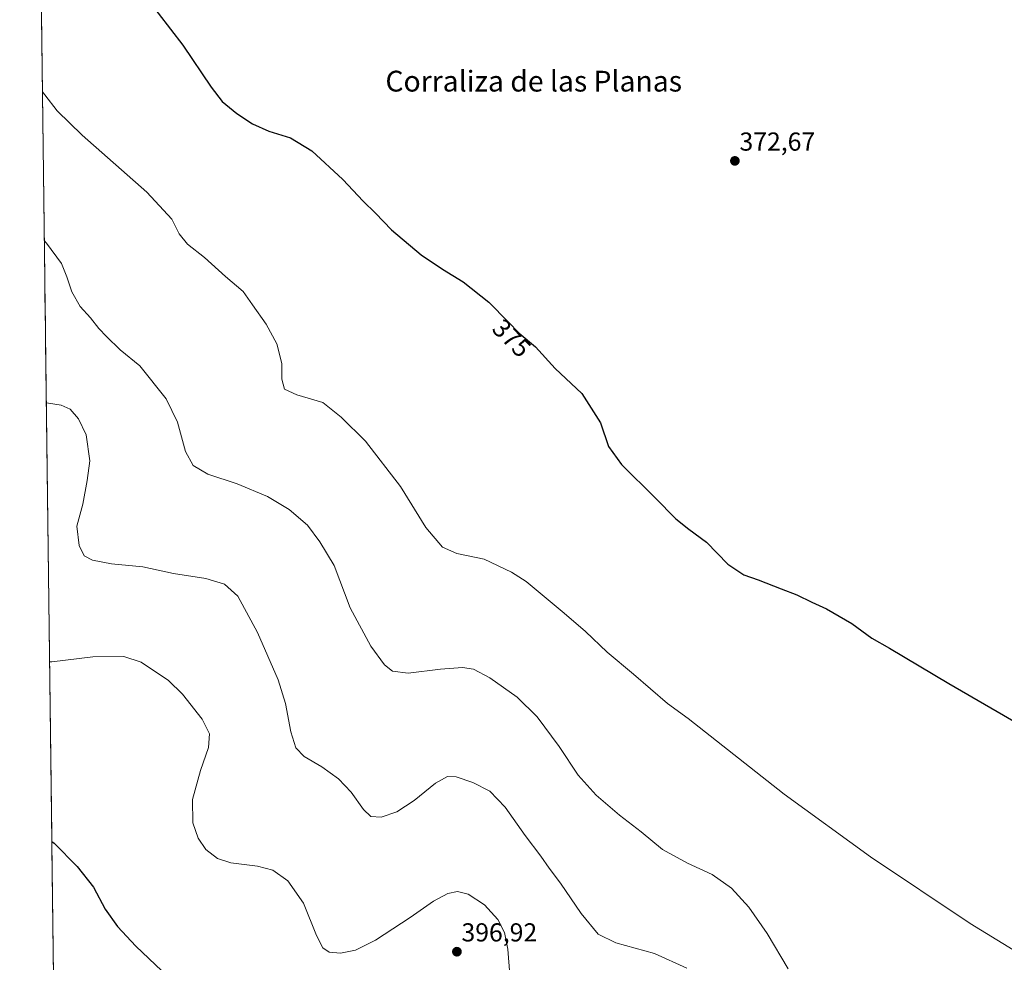
# Model space of a CAD drawing. Units: metres. Extents: x 587301 to 590755, y 4703533 to 4705890.
# Drawn here: x 587309 to 587688, y 4704191 to 4704554 of the extents above; entities that cross this region are included whole.
import ezdxf
from ezdxf.enums import TextEntityAlignment as Align

# ---------------------------------------------------------------- set-up
doc = ezdxf.new("R2010")
doc.units = ezdxf.units.M
doc.header["$MEASUREMENT"] = 0
for name, color, linetype, lineweight in [('Carátula', 7, 'Continuous', 5), ('Cultivos herbáceos CxS', 92, 'Continuous', 0), ('Curva de nivel maestra', 36, 'Continuous', 30), ('Curva de nivel normal', 36, 'Continuous', 0), ('Municipio CxS', 142, 'Continuous', 0), ('Punto de cota en terreno', 7, 'Continuous', 0), ('Rótulo de curva de nivel directora', 19, 'Continuous', 0), ('Rótulo de punto de cota en terreno', 19, 'Continuous', 0), ('Texto cartográfico', 19, 'Continuous', 0)]:
    doc.layers.add(name, color=color, linetype=linetype, lineweight=lineweight)
doc.styles.add('Arial', font='txt', dxfattribs={"height": 0.2})

# ---------------------------------------------------------------- blocks, each defined once
blk = doc.blocks.new('*U152')
at = {"layer": 'Cultivos herbáceos CxS', "color": 92, "linetype": 'Continuous', "lineweight": 0}
blk.add_polyline3d([(587321.84, 4704185.79, 403.95), (587308.82, 4705225.94, 360.58)], dxfattribs=at)
blk = doc.blocks.new('*U171')
at = {"layer": 'Curva de nivel normal', "color": 36, "linetype": 'Continuous', "lineweight": 0}
blk.add_polyline3d([(587604.68, 4704188.49, 385), (587596.62, 4704202.07, 385), (587589.54, 4704212.32, 385), (587582.81, 4704219.56, 385), (587575.46, 4704224.8, 385), (587565.89, 4704229.15, 385), (587556.34, 4704234.52, 385), (587548.05, 4704241.27, 385), (587539.75, 4704247.7, 385), (587530.72, 4704255.41, 385), (587523.85, 4704263.03, 385), (587516.51, 4704274.1, 385), (587508.08, 4704285.51, 385), (587500.32, 4704293.09, 385), (587489.78, 4704300.54, 385), (587483.53, 4704303.89, 385), (587479.24, 4704304.52, 385), (587470.8, 4704303.84, 385), (587458.39, 4704302.31, 385), (587452.4, 4704303.08, 385), (587449.21, 4704305.49, 385), (587444.02, 4704312.74, 385), (587436, 4704327.54, 385), (587429.93, 4704343.75, 385), (587424.42, 4704352.9, 385), (587419.56, 4704359.3, 385), (587412.56, 4704365.31, 385), (587404.26, 4704370.34, 385), (587392.53, 4704375.24, 385), (587381.31, 4704378.91, 385), (587375.56, 4704382.27, 385), (587372.63, 4704387.7, 385), (587369.56, 4704398.96, 385), (587365.21, 4704407.91, 385), (587355.09, 4704420.71, 385), (587347.49, 4704426.86, 385), (587342.26, 4704431.98, 385), (587339.28, 4704435.01, 385), (587336.1, 4704439.16, 385), (587332.15, 4704443.46, 385), (587328.88, 4704449.12, 385), (587326.95, 4704454.95, 385), (587324.91, 4704460.01, 385), (587319.15, 4704467.94, 385), (587318.295731, 4704468.855307, 385)], dxfattribs=at)
blk = doc.blocks.new('*U176')
at = {"layer": 'Curva de nivel normal', "color": 36, "linetype": 'Continuous', "lineweight": 0}
blk.add_polyline3d([(587320.33, 4704306.65, 395), (587321.17, 4704306.66, 395), (587337.01, 4704308.67, 395), (587348.95, 4704308.82, 395), (587355.53, 4704306.61, 395), (587366.05, 4704299.46, 395), (587371.53, 4704294.24, 395), (587379.03, 4704284.58, 395), (587381.92, 4704279.03, 395), (587381.49, 4704273.71, 395), (587378.37, 4704264.92, 395), (587375.29, 4704253.72, 395), (587375.43, 4704244.78, 395), (587377.48, 4704238.78, 395), (587380.52, 4704234.46, 395), (587385.02, 4704231, 395), (587390.1, 4704229.35, 395), (587400.41, 4704228.09, 395), (587406.3, 4704226.55, 395), (587411.99, 4704222.43, 395), (587418.05, 4704213.86, 395), (587423.12, 4704201.39, 395), (587425.5, 4704196.64, 395), (587428.01, 4704194.97, 395), (587432.32, 4704194.56, 395), (587438.06, 4704195.67, 395), (587445.82, 4704199.59, 395), (587459.18, 4704208.34, 395), (587468.18, 4704214.62, 395), (587473.68, 4704217.53, 395), (587477.35, 4704218.25, 395), (587481.49, 4704217.31, 395), (587487.77, 4704213.14, 395), (587492.96, 4704207.47, 395), (587495.49, 4704202.55, 395), (587496.77, 4704196.09, 395), (587497.5, 4704186.2, 395)], dxfattribs=at)
blk = doc.blocks.new('*U178')
at = {"layer": 'Curva de nivel normal', "color": 36, "linetype": 'Continuous', "lineweight": 0}
blk.add_polyline3d([(587565.68, 4704188.74, 390), (587553.22, 4704194.39, 390), (587538.35, 4704198.52, 390), (587531.5, 4704201.89, 390), (587525.02, 4704209.82, 390), (587517.03, 4704221.54, 390), (587512.63, 4704227.21, 390), (587509.4, 4704231.84, 390), (587503.38, 4704239.82, 390), (587495.69, 4704250.8, 390), (587489.77, 4704256.92, 390), (587483.24, 4704260.28, 390), (587476.88, 4704262.37, 390), (587473.48, 4704262.55, 390), (587468.85, 4704260, 390), (587460.68, 4704253.33, 390), (587453.96, 4704248.9, 390), (587447.93, 4704246.92, 390), (587444.04, 4704247.13, 390), (587441.15, 4704249.91, 390), (587436.38, 4704256.54, 390), (587431.62, 4704261.66, 390), (587425.17, 4704266.34, 390), (587418.37, 4704270.3, 390), (587415.11, 4704273.58, 390), (587413.15, 4704279.75, 390), (587411.19, 4704290.61, 390), (587408.35, 4704299.77, 390), (587400.4, 4704317.97, 390), (587392.74, 4704332.03, 390), (587387.68, 4704336.61, 390), (587380.44, 4704338.77, 390), (587367.99, 4704340.73, 390), (587356.19, 4704343.26, 390), (587344.21, 4704344.41, 390), (587336.83, 4704345.84, 390), (587333.66, 4704347.54, 390), (587331.69, 4704351.51, 390), (587330.78, 4704358.94, 390), (587333.12, 4704367.44, 390), (587334.74, 4704376.47, 390), (587335.76, 4704384.14, 390), (587334.43, 4704394.03, 390), (587331.4, 4704400.23, 390), (587328.21, 4704404.01, 390), (587324.74, 4704405.53, 390), (587319.92, 4704406.25, 390), (587319.08, 4704406.39, 390)], dxfattribs=at)
blk = doc.blocks.new('*U179')
at = {"layer": 'Curva de nivel normal', "color": 36, "linetype": 'Continuous', "lineweight": 0}
blk.add_polyline3d([(587720.4, 4704177.95, 380), (587674.7, 4704205.93, 380), (587636.34, 4704231.63, 380), (587603.11, 4704255.77, 380), (587566.18, 4704284.95, 380), (587558.23, 4704290.69, 380), (587545.07, 4704301.93, 380), (587534.98, 4704310.42, 380), (587526.61, 4704318.38, 380), (587518.4, 4704325.4, 380), (587503.79, 4704337.63, 380), (587498.16, 4704341.26, 380), (587487.66, 4704346.2, 380), (587477.12, 4704348.46, 380), (587471.64, 4704350.86, 380), (587465.16, 4704358.4, 380), (587455.49, 4704374.24, 380), (587441.94, 4704391.71, 380), (587432.56, 4704400.92, 380), (587425.56, 4704406.56, 380), (587415.56, 4704409.55, 380), (587410.79, 4704411.7, 380), (587409.78, 4704415.51, 380), (587409.72, 4704421.51, 380), (587407.87, 4704429.06, 380), (587403.69, 4704436.75, 380), (587398.42, 4704444.1, 380), (587394.9, 4704449.3, 380), (587388, 4704455.06, 380), (587380, 4704462.31, 380), (587373.4, 4704467.44, 380), (587370.19, 4704471.52, 380), (587367.39, 4704477.1, 380), (587357.81, 4704487.57, 380), (587332.88, 4704509.42, 380), (587323.24, 4704518.81, 380), (587318.44, 4704524.93, 380), (587317.5794, 4704526.0726, 380)], dxfattribs=at)
blk = doc.blocks.new('*U180')
at = {"layer": 'Curva de nivel maestra', "color": 36, "linetype": 'Continuous', "lineweight": 30}
blk.add_polyline3d([(587321.19, 4704237.57, 400), (587322.04, 4704236.84, 400), (587330.98, 4704227.89, 400), (587337.21, 4704219.97, 400), (587341.73, 4704211.49, 400), (587346.42, 4704204.84, 400), (587353.52, 4704197.22, 400), (587363.58, 4704187.76, 400)], dxfattribs=at)
blk = doc.blocks.new('*U181')
at = {"layer": 'Curva de nivel maestra', "color": 36, "linetype": 'Continuous', "lineweight": 30}
blk.add_polyline3d([(587357.32, 4704562.73, 375), (587371.69, 4704544.08, 375), (587382.48, 4704527.88, 375), (587386.75, 4704522.47, 375), (587392.44, 4704517.83, 375), (587398.51, 4704513.88, 375), (587404.74, 4704511.02, 375), (587413.04, 4704508.41, 375), (587421.32, 4704503.38, 375), (587433.25, 4704492.38, 375), (587441.05, 4704484.06, 375), (587445.8, 4704479.48, 375), (587451.93, 4704473.03, 375), (587463.4, 4704463.37, 375), (587471.61, 4704457.86, 375), (587479.58, 4704453.03, 375), (587489.4, 4704445.15, 375), (587496.9, 4704437.64, 375), (587501.1, 4704433.18, 375), (587507.43, 4704427.92, 375), (587514.97, 4704419.58, 375), (587525.26, 4704409.94, 375), (587532.44, 4704398.74, 375), (587535.54, 4704389.58, 375), (587540.48, 4704382.72, 375), (587553.45, 4704369.88, 375), (587561.4, 4704361.79, 375), (587566.46, 4704357.74, 375), (587573.18, 4704352.73, 375), (587581.42, 4704344.31, 375), (587587.66, 4704340.26, 375), (587593.1, 4704338.33, 375), (587602.01, 4704334.78, 375), (587608.05, 4704332.48, 375), (587613.76, 4704329.67, 375), (587619.4, 4704327.09, 375), (587629.23, 4704321.41, 375), (587636.83, 4704315.85, 375), (587643.63, 4704311.98, 375), (587666.49, 4704298.36, 375), (587710.19, 4704273.1, 375)], dxfattribs=at)
blk = doc.blocks.new('5PATER')
at = {"layer": 'Carátula', "linetype": 'Continuous', "lineweight": 5}
h = blk.add_hatch(color=250, dxfattribs=at)
edge = h.paths.add_edge_path()
edge.add_ellipse((0, 0.01), major_axis=(-1.33, -1.34), ratio=0.999422, start_angle=0, end_angle=360)

msp = doc.modelspace()

# ---------------------------------------------------------------- linework, layer by layer
at = {"layer": 'Cultivos herbáceos CxS', "color": 92, "linetype": 'Continuous', "lineweight": 0}
msp.add_polyline3d([(587308.82, 4705225.94, 360.58), (587321.84, 4704185.79, 403.95)], dxfattribs=at)
at = {"layer": 'Municipio CxS', "color": 142, "linetype": 'Continuous', "lineweight": 0}
msp.add_polyline3d([(587321.82, 4704187.66, 403.6), (587321.75, 4704192.66, 403.11), (587321.69, 4704197.65, 402.61), (587321.63, 4704202.65, 402.14), (587321.57, 4704207.65, 401.73), (587321.5, 4704212.64, 401.41), (587321.44, 4704217.64, 401.08), (587321.38, 4704222.63, 400.76), (587321.32, 4704227.63, 400.48), (587321.25, 4704232.63, 400.23), (587321.19, 4704237.62, 399.97), (587321.13, 4704242.62, 399.68), (587321.07, 4704247.61, 399.37), (587321, 4704252.61, 399.07), (587320.94, 4704257.61, 398.74), (587320.88, 4704262.6, 398.43), (587320.82, 4704267.6, 398.1), (587320.75, 4704272.59, 397.77), (587320.69, 4704277.59, 397.39), (587320.63, 4704282.59, 397), (587320.57, 4704287.58, 396.6), (587320.5, 4704292.58, 396.23), (587320.44, 4704297.58, 395.84), (587320.38, 4704302.57, 395.37), (587320.32, 4704307.57, 394.77), (587320.25, 4704312.56, 394.05), (587320.19, 4704317.56, 393.41), (587320.13, 4704322.56, 392.85), (587320.06, 4704327.55, 392.37), (587320, 4704332.55, 391.94), (587319.94, 4704337.54, 391.57), (587319.88, 4704342.54, 391.35), (587319.81, 4704347.54, 391.21), (587319.75, 4704352.53, 391.37), (587319.69, 4704357.53, 392.05), (587319.63, 4704362.52, 392.25), (587319.56, 4704367.52, 392.32), (587319.5, 4704372.52, 392.2), (587319.44, 4704377.51, 391.84), (587319.38, 4704382.51, 391.64), (587319.31, 4704387.51, 391.38), (587319.25, 4704392.5, 391.13), (587319.19, 4704397.5, 390.83), (587319.13, 4704402.49, 390.44), (587319.06, 4704407.49, 389.87), (587319, 4704412.49, 389.43), (587318.94, 4704417.48, 388.77), (587318.88, 4704422.48, 388.19), (587318.81, 4704427.47, 387.18), (587318.75, 4704432.47, 386.63), (587318.69, 4704437.47, 386.49), (587318.63, 4704442.46, 386.31), (587318.56, 4704447.46, 386.14), (587318.5, 4704452.45, 386.02), (587318.44, 4704457.45, 385.83), (587318.38, 4704462.45, 385.45), (587318.31, 4704467.44, 385.03), (587318.25, 4704472.44, 384.52), (587318.19, 4704477.44, 383.97), (587318.13, 4704482.43, 383.4), (587318.06, 4704487.43, 382.92), (587318, 4704492.42, 382.49), (587317.94, 4704497.42, 381.97), (587317.88, 4704502.42, 381.56), (587317.81, 4704507.41, 381.19), (587317.75, 4704512.41, 380.83), (587317.69, 4704517.4, 380.51), (587317.63, 4704522.4, 380.21), (587317.56, 4704527.4, 379.88), (587317.5, 4704532.39, 379.57), (587317.44, 4704537.39, 379.27), (587317.38, 4704542.38, 378.93), (587317.31, 4704547.38, 378.64), (587317.25, 4704552.38, 378.35), (587317.19, 4704557.37, 378.05)], dxfattribs=at)

# ---------------------------------------------------------------- block references
at = {"layer": 'Cultivos herbáceos CxS', "color": 92, "linetype": 'Continuous', "lineweight": 0}
msp.add_blockref('*U152', (0, 0), dxfattribs=at)
at = {"layer": 'Curva de nivel maestra', "color": 36, "linetype": 'Continuous', "lineweight": 30}
for name in ['*U181', '*U180']:
    msp.add_blockref(name, (0, 0), dxfattribs=at)
at = {"layer": 'Curva de nivel normal', "color": 36, "linetype": 'Continuous', "lineweight": 0}
for name in ['*U179', '*U171', '*U178', '*U176']:
    msp.add_blockref(name, (0, 0), dxfattribs=at)
at = {"layer": 'Punto de cota en terreno', "linetype": 'Continuous', "lineweight": 0}
for p in [(587584.17, 4704499.54, 372.67), (587477.14, 4704195.11, 396.92)]:
    msp.add_blockref('5PATER', p, dxfattribs=at)

# ---------------------------------------------------------------- texts
at = {"layer": 'Rótulo de curva de nivel directora', "color": 19, "linetype": 'Continuous', "lineweight": 0, "style": 'Arial'}
msp.add_text('375', height=7, rotation=-45.0382, dxfattribs=at).set_placement((587498.25, 4704431.3), align=Align.MIDDLE_CENTER)
at = {"layer": 'Rótulo de punto de cota en terreno', "color": 19, "linetype": 'Continuous', "lineweight": 0, "style": 'Arial'}
for s, p in [('372,67', (587585.93, 4704501.3)), ('396,92', (587478.9, 4704196.87))]:
    msp.add_text(s, height=7, dxfattribs=at).set_placement(p, align=Align.BOTTOM_LEFT)
at = {"layer": 'Texto cartográfico', "color": 19, "linetype": 'Continuous', "lineweight": 0, "style": 'Arial'}
msp.add_text('Corraliza de las Planas', height=8, dxfattribs=at).set_placement((587506.72, 4704530.25), align=Align.MIDDLE_CENTER)

doc.saveas('drawing.dxf')
